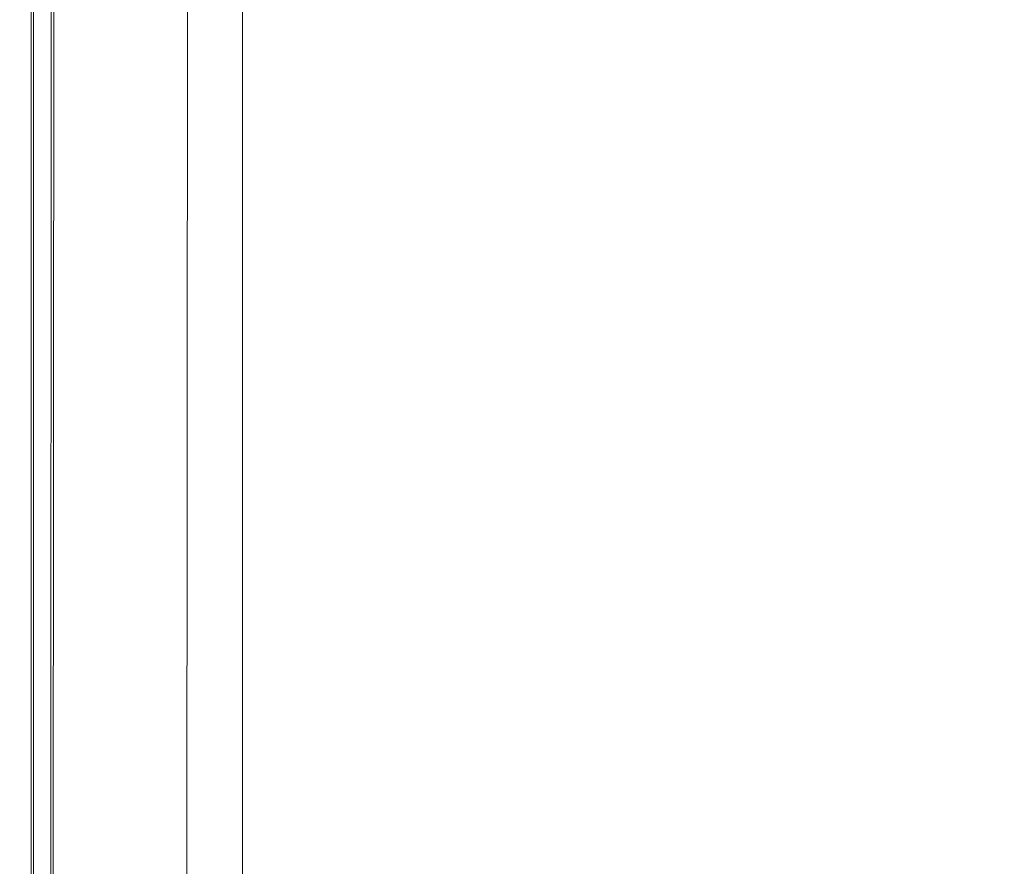
# Model space of a CAD drawing. Extents: x -690 to 690, y -350 to 350.
# Drawn here: x -690 to -639, y -311 to -267 of the extents above; entities that cross this region are included whole.
import ezdxf

# ---------------------------------------------------------------- set-up
doc = ezdxf.new("R2010")
doc.units = 0
doc.header["$LTSCALE"] = 500
doc.header["$MEASUREMENT"] = 0
doc.layers.add('OPTIMA_CERAMIKA', color=7, linetype='Continuous')

msp = doc.modelspace()

# ---------------------------------------------------------------- linework, layer by layer
at = {"layer": 'OPTIMA_CERAMIKA', "lineweight": 0}
for points, invisible_edges in [([(-680.026, 321.809, -267.5), (-682.137, -306.095, -267.5), (-681.938, 305.734, -267.5), (-680.026, 321.809, -267.5)], 15), ([(-680.026, 321.809, -267.5), (-678.2, -327.574, -267.5), (-682.137, -306.095, -267.5), (-680.026, 321.809, -267.5)], 15), ([(-680.026, 321.809, -267.5), (-526.758, -333.114, -267.5), (-678.2, -327.574, -267.5), (-680.026, 321.809, -267.5)], 15), ([(-680.026, 321.809, -267.5), (-484.877, -301.607, -267.44), (-526.758, -333.114, -267.5), (-680.026, 321.809, -267.5)], 15), ([(-680.026, 321.809, -267.5), (-481.792, -297.662, -267.38), (-484.877, -301.607, -267.44), (-680.026, 321.809, -267.5)], 15), ([(-680.026, 321.809, -267.5), (-479.305, -295.327, -267.314), (-481.792, -297.662, -267.38), (-680.026, 321.809, -267.5)], 15), ([(-680.026, 321.809, -267.5), (-477.234, -294.119, -267.26), (-479.305, -295.327, -267.314), (-680.026, 321.809, -267.5)], 15), ([(682.411, 310.197, -267.5), (-477.234, -294.119, -267.26), (-680.026, 321.809, -267.5), (682.411, 310.197, -267.5)], 15), ([(-689.554, -322.374, -260.353), (-689.246, 313.924, -260.353), (-689.246, 313.924, -262.15), (-689.554, -322.374, -262.15)], 15), ([(-689.554, -322.374, -262.15), (-689.246, 313.924, -262.15), (-689.131, 313.796, -263.827), (-689.437, -322.12, -263.828)], 15), ([(-689.246, 313.924, -176.35), (-689.554, -322.374, -176.35), (-689.554, -322.374, -173.319), (-689.246, 313.924, -173.319)], 15), ([(-689.246, 313.924, -173.319), (-689.554, -322.374, -173.319), (-689.554, -322.375, -171.318), (-689.246, 313.923, -171.317)], 15), ([(-689.246, 313.924, -260.353), (-689.554, -322.374, -260.353), (-689.554, -322.374, -258.545), (-689.246, 313.924, -258.544)], 15), ([(-689.554, -322.374, -250.751), (-689.246, 313.924, -250.751), (-689.246, 313.924, -255.688), (-689.554, -322.374, -255.688)], 15), ([(-689.246, 313.924, -201.879), (-689.554, -322.374, -201.879), (-689.554, -322.374, -181.437), (-689.246, 313.924, -181.437)], 15), ([(-689.246, 313.924, -181.437), (-689.554, -322.374, -181.437), (-689.554, -322.374, -176.35), (-689.246, 313.924, -176.35)], 15), ([(-689.554, -322.374, -230.489), (-689.246, 313.924, -230.489), (-689.246, 313.924, -250.751), (-689.554, -322.374, -250.751)], 15), ([(-689.246, 313.924, -201.879), (-689.246, 313.924, -230.489), (-689.554, -322.374, -230.489), (-689.554, -322.374, -201.879)], 15), ([(-689.554, -322.374, -255.688), (-689.246, 313.924, -255.688), (-689.246, 313.924, -258.544), (-689.554, -322.374, -258.545)], 15), ([(-689.554, -322.375, -162.262), (-689.246, 313.923, -162.262), (-689.246, 313.923, -163.799), (-689.554, -322.375, -163.799)], 15), ([(-689.554, -322.375, -167.373), (-689.246, 313.923, -167.373), (-689.246, 313.923, -169.321), (-689.554, -322.375, -169.321)], 15), ([(-689.554, -322.375, -137.27), (-689.246, 313.923, -137.27), (-689.246, 313.923, -155.29), (-689.554, -322.375, -155.29)], 15), ([(-689.246, 313.923, -137.27), (-689.554, -322.375, -137.27), (-689.554, -322.375, -45.617), (-689.246, 313.923, -45.617)], 15), ([(-689.246, 313.923, 90.877), (-689.246, 313.923, -45.617), (-689.554, -322.375, -45.617), (-689.554, -322.375, 90.877)], 15), ([(-689.554, -322.375, -165.517), (-689.246, 313.923, -165.517), (-689.246, 313.923, -167.373), (-689.554, -322.375, -167.373)], 15), ([(-689.554, -322.375, -163.799), (-689.246, 313.923, -163.799), (-689.246, 313.923, -165.517), (-689.554, -322.375, -165.517)], 15), ([(-689.554, -322.375, -169.321), (-689.246, 313.923, -169.321), (-689.246, 313.923, -171.317), (-689.554, -322.375, -171.318)], 15), ([(-689.554, -322.375, -155.29), (-689.246, 313.923, -155.29), (-689.246, 313.923, -162.262), (-689.554, -322.375, -162.262)], 15), ([(-689.246, 313.923, 183.645), (-689.554, -322.375, 183.645), (-689.554, -322.375, 202.524), (-689.246, 313.923, 202.524)], 15), ([(-689.246, 313.923, 202.524), (-689.554, -322.375, 202.524), (-689.554, -322.375, 210.404), (-689.246, 313.923, 210.404)], 15), ([(-689.554, -322.375, 90.877), (-689.554, -322.375, 183.645), (-689.246, 313.923, 183.645), (-689.246, 313.923, 90.877)], 15), ([(-689.246, 313.923, 210.404), (-689.554, -322.375, 210.404), (-689.554, -322.375, 212.783), (-689.246, 313.923, 212.783)], 15), ([(-689.246, 313.923, 215.161), (-689.554, -322.375, 215.161), (-689.426, -322.315, 217.392), (-689.116, 313.864, 217.392)], 15), ([(-689.246, 313.923, 215.161), (-689.246, 313.923, 212.783), (-689.554, -322.375, 212.783), (-689.554, -322.375, 215.161)], 15), ([(-689.437, -322.12, -263.828), (-689.131, 313.796, -263.827), (-688.789, 313.411, -265.276), (-689.089, -321.357, -265.276)], 15), ([(-689.116, 313.864, 217.392), (-689.426, -322.315, 217.392), (-689.043, -322.136, 219.324), (-688.722, 313.688, 219.324)], 15), ([(-688.722, 313.688, 219.324), (-689.043, -322.136, 219.324), (-688.277, -321.777, 220.811), (-687.938, 313.334, 220.812)], 11), ([(-689.089, -321.357, -265.276), (-688.789, 313.411, -265.276), (-688.104, 312.645, -266.388), (-688.395, -319.831, -266.388)], 15), ([(-687.002, -321.18, 221.703), (-686.629, 312.745, 221.703), (-687.938, 313.334, 220.812), (-688.277, -321.777, 220.811)], 15), ([(-686.962, 311.365, -267.055), (-687.236, -317.286, -267.055), (-688.395, -319.831, -266.388), (-688.104, 312.645, -266.388)], 11), ([(-685.344, -320.403, 222.15), (-684.926, 311.98, 222.15), (-686.629, 312.745, 221.703), (-687.002, -321.18, 221.703)], 15), ([(-683.43, -319.506, 222.299), (-682.964, 311.096, 222.3), (-684.926, 311.98, 222.15), (-685.344, -320.403, 222.15)], 15), ([(-685.477, 309.701, -267.389), (-685.729, -313.98, -267.389), (-687.236, -317.286, -267.055), (-686.962, 311.365, -267.055)], 15), ([(-681.389, -318.55, 222.299), (-680.869, 310.154, 222.3), (-682.964, 311.096, 222.3), (-683.43, -319.506, 222.299)], 14), ([(-685.477, 309.701, -267.389), (-681.938, 305.734, -267.5), (-682.137, -306.095, -267.5), (-685.729, -313.98, -267.389)], 15), ([(-690, -263.216, 261.448), (-690, -261.251, 226.19), (-690, -267.138, 226.19), (-690, -269.839, 261.448)], 15), ([(-638.227, -261.931, 266.503), (-650.644, -262.549, 267.022), (-649.443, -270.181, 266.993), (-635.823, -269.217, 266.445)], 15), ([(-661.179, -263.502, 267.268), (-660.698, -271.378, 267.256), (-649.443, -270.181, 266.993), (-650.644, -262.549, 267.022)], 15), ([(-689.94, -264.395, 264.111), (-690, -263.216, 261.448), (-690, -269.839, 261.448), (-689.94, -271.46, 264.111)], 15), ([(-681.381, -264.312, 222.822), (-678.509, -263.369, 222.822), (-678.509, -267.475, 222.822), (-681.381, -268.435, 222.822)], 13), ([(-669.877, -264.617, 267.319), (-669.757, -272.652, 267.316), (-660.698, -271.378, 267.256), (-661.179, -263.502, 267.268)], 15), ([(-689.94, -264.395, 264.111), (-689.94, -271.46, 264.111), (-689.762, -273.081, 265.584), (-689.762, -265.574, 265.584)], 15), ([(-684.075, -265.195, 222.844), (-681.381, -264.312, 222.822), (-681.381, -268.435, 222.822), (-684.075, -269.335, 222.844)], 15), ([(-669.877, -264.617, 267.319), (-676.79, -265.717, 267.252), (-676.79, -273.85, 267.252), (-669.757, -272.652, 267.316)], 15), ([(-684.075, -265.195, 222.844), (-684.075, -269.335, 222.844), (-686.409, -270.114, 222.912), (-686.409, -265.96, 222.912)], 15), ([(-689.762, -265.574, 265.584), (-689.762, -273.081, 265.584), (-689.404, -274.432, 266.316), (-689.404, -266.556, 266.316)], 11), ([(-676.79, -265.717, 267.252), (-681.965, -266.627, 267.149), (-681.965, -274.816, 267.149), (-676.79, -273.85, 267.252)], 15), ([(-686.409, -265.96, 222.912), (-686.409, -270.114, 222.912), (-688.204, -270.714, 223.046), (-688.204, -266.549, 223.046)], 15), ([(-689.821, -267.079, 224.135), (-689.282, -266.903, 223.27), (-689.282, -271.074, 223.27), (-689.82, -271.254, 224.135)], 13), ([(-688.807, -267.145, 266.753), (-689.404, -266.556, 266.316), (-689.404, -274.432, 266.316), (-688.808, -275.242, 266.753)], 15), ([(-689.282, -266.903, 223.27), (-688.204, -266.549, 223.046), (-688.204, -270.714, 223.046), (-689.282, -271.074, 223.27)], 15), ([(-685.451, -267.174, 267.087), (-685.451, -275.396, 267.087), (-681.965, -274.816, 267.149), (-681.965, -266.627, 267.149)], 15), ([(-689.821, -267.079, 224.135), (-689.82, -271.254, 224.135), (-690, -271.314, 226.19), (-690, -267.138, 226.19)], 15), ([(-690, -269.839, 261.448), (-690, -267.138, 226.19), (-690, -271.314, 226.19), (-690, -274.629, 261.448)], 15), ([(-687.611, -267.349, 266.984), (-688.807, -267.145, 266.753), (-688.808, -275.242, 266.753), (-687.611, -275.551, 266.984)], 15), ([(-687.611, -267.349, 266.984), (-687.611, -275.551, 266.984), (-685.451, -275.396, 267.087), (-685.451, -267.174, 267.087)], 15), ([(-681.381, -271.41, 222.822), (-681.381, -268.435, 222.822), (-678.509, -267.475, 222.822), (-678.509, -270.435, 222.822)], 11), ([(-684.075, -272.323, 222.844), (-684.075, -269.335, 222.844), (-681.381, -268.435, 222.822), (-681.381, -271.41, 222.822)], 15), ([(-684.075, -272.323, 222.844), (-686.409, -273.115, 222.912), (-686.409, -270.114, 222.912), (-684.075, -269.335, 222.844)], 15), ([(-635.823, -269.217, 266.445), (-649.443, -270.181, 266.993), (-648.029, -275.812, 266.966), (-632.994, -274.559, 266.39)], 15), ([(-689.94, -271.46, 264.111), (-690, -269.839, 261.448), (-690, -274.629, 261.448), (-689.94, -276.618, 264.111)], 15), ([(-686.409, -273.115, 222.912), (-688.204, -273.724, 223.046), (-688.204, -270.714, 223.046), (-686.409, -270.114, 222.912)], 15), ([(-681.381, -273.481, 222.822), (-681.381, -271.41, 222.822), (-678.509, -270.435, 222.822), (-678.509, -272.495, 222.822)], 11), ([(-660.698, -271.378, 267.256), (-660.132, -277.211, 267.245), (-648.029, -275.812, 266.966), (-649.443, -270.181, 266.993)], 15), ([(-689.282, -274.089, 223.27), (-689.282, -271.074, 223.27), (-688.204, -270.714, 223.046), (-688.204, -273.724, 223.046)], 15), ([(-689.82, -274.272, 224.135), (-690, -274.333, 226.19), (-690, -271.314, 226.19), (-689.82, -271.254, 224.135)], 15), ([(-690, -278.016, 261.448), (-690, -274.629, 261.448), (-690, -271.314, 226.19), (-690, -274.333, 226.19)], 15), ([(-689.94, -271.46, 264.111), (-689.94, -276.618, 264.111), (-689.762, -278.608, 265.584), (-689.762, -273.081, 265.584)], 15), ([(-689.82, -274.272, 224.135), (-689.82, -271.254, 224.135), (-689.282, -271.074, 223.27), (-689.282, -274.089, 223.27)], 11), ([(-684.075, -274.405, 222.844), (-684.075, -272.323, 222.844), (-681.381, -271.41, 222.822), (-681.381, -273.481, 222.822)], 15), ([(-669.757, -272.652, 267.316), (-669.616, -278.619, 267.313), (-660.132, -277.211, 267.245), (-660.698, -271.378, 267.256)], 15), ([(-684.075, -274.405, 222.844), (-686.409, -275.207, 222.912), (-686.409, -273.115, 222.912), (-684.075, -272.323, 222.844)], 15), ([(-681.381, -273.481, 222.822), (-678.509, -272.495, 222.822), (-678.509, -273.897, 222.822), (-681.381, -274.893, 222.822)], 13), ([(-669.757, -272.652, 267.316), (-676.79, -273.85, 267.252), (-676.79, -279.899, 267.252), (-669.616, -278.619, 267.313)], 15), ([(-689.762, -273.081, 265.584), (-689.762, -278.608, 265.584), (-689.404, -280.265, 266.316), (-689.404, -274.432, 266.316)], 11), ([(-686.409, -275.207, 222.912), (-688.204, -275.823, 223.046), (-688.204, -273.724, 223.046), (-686.409, -273.115, 222.912)], 15), ([(-684.075, -274.405, 222.844), (-681.381, -273.481, 222.822), (-681.381, -274.893, 222.822), (-684.075, -275.826, 222.844)], 15), ([(-689.282, -276.193, 223.27), (-689.282, -274.089, 223.27), (-688.204, -273.724, 223.046), (-688.204, -275.823, 223.046)], 15), ([(-676.79, -273.85, 267.252), (-681.965, -274.816, 267.149), (-681.965, -280.911, 267.149), (-676.79, -279.899, 267.252)], 15), ([(-681.381, -274.893, 222.822), (-678.509, -273.897, 222.822), (-678.509, -274.889, 222.822), (-681.381, -275.891, 222.822)], 13), ([(-689.82, -276.378, 224.135), (-689.999, -276.439, 226.19), (-690, -274.333, 226.19), (-689.82, -274.272, 224.135)], 15), ([(-690, -280.307, 261.448), (-690, -278.016, 261.448), (-690, -274.333, 226.19), (-689.999, -276.439, 226.19)], 15), ([(-689.82, -276.378, 224.135), (-689.82, -274.272, 224.135), (-689.282, -274.089, 223.27), (-689.282, -276.193, 223.27)], 11), ([(-688.808, -275.242, 266.753), (-689.404, -274.432, 266.316), (-689.404, -280.265, 266.316), (-688.808, -281.26, 266.753)], 15), ([(-684.075, -274.405, 222.844), (-684.075, -275.826, 222.844), (-686.408, -276.635, 222.912), (-686.409, -275.207, 222.912)], 15), ([(-629.635, -278.277, 266.323), (-632.994, -274.559, 266.39), (-648.029, -275.812, 266.966), (-646.349, -279.703, 266.933)], 15), ([(-689.94, -280.226, 264.111), (-689.94, -276.618, 264.111), (-690, -274.629, 261.448), (-690, -278.016, 261.448)], 15), ([(-685.451, -275.396, 267.087), (-685.451, -281.518, 267.087), (-681.965, -280.911, 267.149), (-681.965, -274.816, 267.149)], 15), ([(-684.075, -275.826, 222.844), (-681.381, -274.893, 222.822), (-681.381, -275.891, 222.822), (-684.074, -276.832, 222.844)], 15), ([(-681.381, -276.721, 222.822), (-681.381, -275.891, 222.822), (-678.509, -274.889, 222.822), (-678.509, -275.713, 222.822)], 11), ([(-687.611, -275.551, 266.984), (-688.808, -275.242, 266.753), (-688.808, -281.26, 266.753), (-687.611, -281.656, 266.984)], 15), ([(-686.409, -275.207, 222.912), (-686.408, -276.635, 222.912), (-688.204, -277.258, 223.046), (-688.204, -275.823, 223.046)], 15), ([(-687.611, -275.551, 266.984), (-687.611, -281.656, 266.984), (-685.451, -281.518, 267.087), (-685.451, -275.396, 267.087)], 15), ([(-689.282, -276.193, 223.27), (-688.204, -275.823, 223.046), (-688.204, -277.258, 223.046), (-689.282, -277.631, 223.27)], 15), ([(-684.075, -275.826, 222.844), (-684.074, -276.832, 222.844), (-686.408, -277.647, 222.912), (-686.408, -276.635, 222.912)], 15), ([(-684.074, -277.666, 222.844), (-684.074, -276.832, 222.844), (-681.381, -275.891, 222.822), (-681.381, -276.721, 222.822)], 15), ([(-681.381, -278.39, 222.822), (-681.381, -276.721, 222.822), (-678.509, -275.713, 222.822), (-678.509, -277.374, 222.822)], 11), ([(-659.46, -281.224, 267.232), (-646.349, -279.703, 266.933), (-648.029, -275.812, 266.966), (-660.132, -277.211, 267.245)], 15), ([(-690, -280.307, 261.448), (-689.999, -276.439, 226.19), (-689.999, -277.88, 226.19), (-690, -281.809, 261.448)], 15), ([(-689.82, -276.378, 224.135), (-689.82, -277.818, 224.135), (-689.999, -277.88, 226.19), (-689.999, -276.439, 226.19)], 15), ([(-689.82, -276.378, 224.135), (-689.282, -276.193, 223.27), (-689.282, -277.631, 223.27), (-689.82, -277.818, 224.135)], 13), ([(-689.94, -280.226, 264.111), (-689.762, -282.437, 265.584), (-689.762, -278.608, 265.584), (-689.94, -276.618, 264.111)], 15), ([(-686.408, -276.635, 222.912), (-686.408, -277.647, 222.912), (-688.204, -278.273, 223.046), (-688.204, -277.258, 223.046)], 15), ([(-684.074, -277.666, 222.844), (-686.408, -278.485, 222.912), (-686.408, -277.647, 222.912), (-684.074, -276.832, 222.844)], 15), ([(-684.074, -279.341, 222.844), (-684.074, -277.666, 222.844), (-681.381, -276.721, 222.822), (-681.381, -278.39, 222.822)], 15), ([(-689.282, -277.631, 223.27), (-688.204, -277.258, 223.046), (-688.204, -278.273, 223.046), (-689.282, -278.649, 223.27)], 15), ([(-681.381, -278.39, 222.822), (-678.509, -277.374, 222.822), (-678.509, -280.876, 222.822), (-681.381, -281.905, 222.822)], 13), ([(-669.447, -282.713, 267.309), (-659.46, -281.224, 267.232), (-660.132, -277.211, 267.245), (-669.616, -278.619, 267.313)], 15), ([(-689.999, -277.88, 226.19), (-689.999, -278.9, 226.19), (-690, -282.829, 261.448), (-690, -281.809, 261.448)], 15), ([(-689.94, -282.628, 264.111), (-689.94, -280.226, 264.111), (-690, -278.016, 261.448), (-690, -280.307, 261.448)], 15), ([(-689.82, -277.818, 224.135), (-689.82, -278.837, 224.135), (-689.999, -278.9, 226.19), (-689.999, -277.88, 226.19)], 15), ([(-689.82, -277.818, 224.135), (-689.282, -277.631, 223.27), (-689.282, -278.649, 223.27), (-689.82, -278.837, 224.135)], 13), ([(-686.408, -278.485, 222.912), (-688.204, -279.115, 223.046), (-688.204, -278.273, 223.046), (-686.408, -277.647, 222.912)], 15), ([(-684.074, -279.341, 222.844), (-686.408, -280.166, 222.912), (-686.408, -278.485, 222.912), (-684.074, -277.666, 222.844)], 15), ([(-689.762, -282.437, 265.584), (-689.404, -284.278, 266.316), (-689.404, -280.265, 266.316), (-689.762, -278.608, 265.584)], 13), ([(-689.282, -279.493, 223.27), (-689.282, -278.649, 223.27), (-688.204, -278.273, 223.046), (-688.204, -279.115, 223.046)], 15), ([(-686.408, -280.166, 222.912), (-688.204, -280.801, 223.046), (-688.204, -279.115, 223.046), (-686.408, -278.485, 222.912)], 15), ([(-684.074, -279.341, 222.844), (-681.381, -278.39, 222.822), (-681.381, -281.905, 222.822), (-684.074, -282.869, 222.844)], 15), ([(-669.447, -282.713, 267.309), (-669.616, -278.619, 267.313), (-676.79, -279.899, 267.252), (-676.79, -284.041, 267.252)], 15), ([(-626.137, -280.734, 266.274), (-629.635, -278.277, 266.323), (-646.349, -279.703, 266.933), (-644.6, -282.246, 266.908)], 15), ([(-689.999, -279.745, 226.19), (-689.999, -283.675, 261.448), (-690, -282.829, 261.448), (-689.999, -278.9, 226.19)], 15), ([(-689.82, -279.682, 224.135), (-689.999, -279.745, 226.19), (-689.999, -278.9, 226.19), (-689.82, -278.837, 224.135)], 15), ([(-689.82, -279.682, 224.135), (-689.82, -278.837, 224.135), (-689.282, -278.649, 223.27), (-689.282, -279.493, 223.27)], 11), ([(-689.282, -281.182, 223.27), (-689.282, -279.493, 223.27), (-688.204, -279.115, 223.046), (-688.204, -280.801, 223.046)], 15), ([(-689.82, -281.372, 224.135), (-689.82, -279.682, 224.135), (-689.282, -279.493, 223.27), (-689.282, -281.182, 223.27)], 11), ([(-684.074, -279.341, 222.844), (-684.074, -282.869, 222.844), (-686.408, -283.704, 222.912), (-686.408, -280.166, 222.912)], 15), ([(-689.82, -281.372, 224.135), (-689.999, -281.435, 226.19), (-689.999, -279.745, 226.19), (-689.82, -279.682, 224.135)], 15), ([(-689.999, -285.303, 261.448), (-689.999, -283.675, 261.448), (-689.999, -279.745, 226.19), (-689.999, -281.435, 226.19)], 15), ([(-676.79, -284.041, 267.252), (-676.79, -279.899, 267.252), (-681.965, -280.911, 267.149), (-681.965, -285.08, 267.149)], 15), ([(-658.761, -283.828, 267.222), (-644.6, -282.246, 266.908), (-646.349, -279.703, 266.933), (-659.46, -281.224, 267.232)], 15), ([(-689.94, -282.628, 264.111), (-690, -280.307, 261.448), (-690, -281.809, 261.448), (-689.94, -284.167, 264.111)], 15), ([(-689.94, -282.628, 264.111), (-689.762, -284.949, 265.584), (-689.762, -282.437, 265.584), (-689.94, -280.226, 264.111)], 15), ([(-688.808, -285.383, 266.753), (-688.808, -281.26, 266.753), (-689.404, -280.265, 266.316), (-689.404, -284.278, 266.316)], 15), ([(-686.408, -280.166, 222.912), (-686.408, -283.704, 222.912), (-688.204, -284.347, 223.046), (-688.204, -280.801, 223.046)], 15), ([(-689.282, -281.182, 223.27), (-688.204, -280.801, 223.046), (-688.204, -284.347, 223.046), (-689.282, -284.733, 223.27)], 15), ([(-685.451, -285.704, 267.087), (-681.965, -285.08, 267.149), (-681.965, -280.911, 267.149), (-685.451, -281.518, 267.087)], 15), ([(-681.381, -281.905, 222.822), (-678.509, -280.876, 222.822), (-678.509, -297.416, 222.822), (-681.381, -298.505, 222.822)], 13), ([(-626.137, -280.734, 266.274), (-644.6, -282.246, 266.908), (-642.978, -283.833, 266.907), (-622.894, -282.291, 266.273)], 15), ([(-689.82, -281.372, 224.135), (-689.82, -284.926, 224.135), (-689.999, -284.99, 226.19), (-689.999, -281.435, 226.19)], 15), ([(-689.999, -285.303, 261.448), (-689.999, -281.435, 226.19), (-689.999, -284.99, 226.19), (-689.999, -288.674, 261.448)], 15), ([(-689.82, -281.372, 224.135), (-689.282, -281.182, 223.27), (-689.282, -284.733, 223.27), (-689.82, -284.926, 224.135)], 13), ([(-687.611, -285.832, 266.984), (-687.611, -281.656, 266.984), (-688.808, -281.26, 266.753), (-688.808, -285.383, 266.753)], 15), ([(-687.611, -285.832, 266.984), (-685.451, -285.704, 267.087), (-685.451, -281.518, 267.087), (-687.611, -281.656, 266.984)], 15), ([(-669.273, -285.357, 267.307), (-658.761, -283.828, 267.222), (-659.46, -281.224, 267.232), (-669.447, -282.713, 267.309)], 15), ([(-689.94, -284.167, 264.111), (-690, -281.809, 261.448), (-690, -282.829, 261.448), (-689.94, -285.187, 264.111)], 15), ([(-684.074, -282.869, 222.844), (-681.381, -281.905, 222.822), (-681.381, -298.505, 222.822), (-684.074, -299.526, 222.844)], 15), ([(-689.94, -282.628, 264.111), (-689.94, -284.167, 264.111), (-689.762, -286.524, 265.584), (-689.762, -284.949, 265.584)], 15), ([(-689.762, -284.949, 265.584), (-689.404, -286.882, 266.316), (-689.404, -284.278, 266.316), (-689.762, -282.437, 265.584)], 13), ([(-658.761, -283.828, 267.222), (-658.111, -285.435, 267.222), (-642.978, -283.833, 266.907), (-644.6, -282.246, 266.908)], 15), ([(-622.894, -282.291, 266.273), (-642.978, -283.833, 266.907), (-641.68, -284.853, 266.945), (-620.297, -283.311, 266.35)], 15), ([(-689.94, -286.032, 264.111), (-689.94, -285.187, 264.111), (-690, -282.829, 261.448), (-689.999, -283.675, 261.448)], 15), ([(-684.074, -282.869, 222.844), (-684.074, -299.526, 222.844), (-686.408, -300.411, 222.912), (-686.408, -283.704, 222.912)], 15), ([(-669.273, -285.357, 267.307), (-669.447, -282.713, 267.309), (-676.79, -284.041, 267.252), (-676.79, -286.709, 267.252)], 15), ([(-689.94, -287.624, 264.111), (-689.94, -286.032, 264.111), (-689.999, -283.675, 261.448), (-689.999, -285.303, 261.448)], 15), ([(-686.408, -283.704, 222.912), (-686.408, -300.411, 222.912), (-688.204, -301.091, 223.046), (-688.204, -284.347, 223.046)], 15), ([(-618.738, -284.157, 266.533), (-620.297, -283.311, 266.35), (-641.68, -284.853, 266.945), (-640.901, -285.698, 267.038)], 15), ([(-689.94, -284.167, 264.111), (-689.94, -285.187, 264.111), (-689.762, -287.544, 265.584), (-689.762, -286.524, 265.584)], 15), ([(-676.79, -286.709, 267.252), (-676.79, -284.041, 267.252), (-681.965, -285.08, 267.149), (-681.965, -287.763, 267.149)], 15), ([(-669.273, -285.357, 267.307), (-669.11, -286.976, 267.307), (-658.111, -285.435, 267.222), (-658.761, -283.828, 267.222)], 15), ([(-658.111, -285.435, 267.222), (-657.592, -286.455, 267.237), (-641.68, -284.853, 266.945), (-642.978, -283.833, 266.907)], 15), ([(-617.959, -285.778, 266.776), (-618.738, -284.157, 266.533), (-640.901, -285.698, 267.038), (-640.511, -287.295, 267.159)], 15), ([(-688.808, -288.043, 266.753), (-688.808, -285.383, 266.753), (-689.404, -284.278, 266.316), (-689.404, -286.882, 266.316)], 15), ([(-689.282, -301.5, 223.27), (-689.282, -284.733, 223.27), (-688.204, -284.347, 223.046), (-688.204, -301.091, 223.046)], 14), ([(-689.82, -301.704, 224.135), (-689.999, -301.772, 226.19), (-689.999, -284.99, 226.19), (-689.82, -284.926, 224.135)], 15), ([(-689.999, -288.674, 261.448), (-689.999, -284.99, 226.19), (-689.999, -301.772, 226.19), (-689.999, -304.473, 261.448)], 15), ([(-689.94, -286.032, 264.111), (-689.762, -288.39, 265.584), (-689.762, -287.544, 265.584), (-689.94, -285.187, 264.111)], 15), ([(-689.82, -301.704, 224.135), (-689.82, -284.926, 224.135), (-689.282, -284.733, 223.27), (-689.282, -301.5, 223.27)], 15), ([(-689.762, -284.949, 265.584), (-689.762, -286.524, 265.584), (-689.404, -288.489, 266.316), (-689.404, -286.882, 266.316)], 11), ([(-685.451, -288.395, 267.087), (-681.965, -287.763, 267.149), (-681.965, -285.08, 267.149), (-685.451, -285.704, 267.087)], 15), ([(-657.28, -287.3, 267.274), (-640.901, -285.698, 267.038), (-641.68, -284.853, 266.945), (-657.592, -286.455, 267.237)], 15), ([(-689.94, -287.624, 264.111), (-689.999, -285.303, 261.448), (-689.999, -288.674, 261.448), (-689.94, -290.884, 264.111)], 15), ([(-687.611, -288.518, 266.984), (-687.611, -285.832, 266.984), (-688.808, -285.383, 266.753), (-688.808, -288.043, 266.753)], 15), ([(-687.611, -288.518, 266.984), (-685.451, -288.395, 267.087), (-685.451, -285.704, 267.087), (-687.611, -285.832, 266.984)], 15), ([(-669.273, -285.357, 267.307), (-676.79, -286.709, 267.252), (-676.79, -288.337, 267.252), (-669.11, -286.976, 267.307)], 15), ([(-669.11, -286.976, 267.307), (-668.981, -287.997, 267.311), (-657.592, -286.455, 267.237), (-658.111, -285.435, 267.222)], 15), ([(-657.125, -288.872, 267.323), (-640.511, -287.295, 267.159), (-640.901, -285.698, 267.038), (-657.28, -287.3, 267.274)], 15), ([(-689.94, -287.624, 264.111), (-689.762, -289.944, 265.584), (-689.762, -288.39, 265.584), (-689.94, -286.032, 264.111)], 15), ([(-617.959, -285.778, 266.776), (-640.511, -287.295, 267.159), (-640.381, -290.57, 267.285), (-617.699, -289.126, 267.029)], 15), ([(-689.762, -286.524, 265.584), (-689.762, -287.544, 265.584), (-689.404, -289.509, 266.316), (-689.404, -288.489, 266.316)], 11), ([(-676.79, -286.709, 267.252), (-681.965, -287.763, 267.149), (-681.965, -289.395, 267.149), (-676.79, -288.337, 267.252)], 15), ([(-668.903, -288.842, 267.32), (-657.28, -287.3, 267.274), (-657.592, -286.455, 267.237), (-668.981, -287.997, 267.311)], 15), ([(-688.808, -288.043, 266.753), (-689.404, -286.882, 266.316), (-689.404, -288.489, 266.316), (-688.808, -289.668, 266.753)], 15), ([(-669.11, -286.976, 267.307), (-676.79, -288.337, 267.252), (-676.79, -289.357, 267.252), (-668.981, -287.997, 267.311)], 15), ([(-689.94, -287.624, 264.111), (-689.94, -290.884, 264.111), (-689.762, -293.094, 265.584), (-689.762, -289.944, 265.584)], 15), ([(-689.762, -288.39, 265.584), (-689.404, -290.354, 266.316), (-689.404, -289.509, 266.316), (-689.762, -287.544, 265.584)], 13), ([(-685.451, -288.395, 267.087), (-685.451, -290.03, 267.087), (-681.965, -289.395, 267.149), (-681.965, -287.763, 267.149)], 15), ([(-668.864, -290.39, 267.331), (-657.125, -288.872, 267.323), (-657.28, -287.3, 267.274), (-668.903, -288.842, 267.32)], 15), ([(-657.125, -288.872, 267.323), (-657.073, -292.072, 267.373), (-640.381, -290.57, 267.285), (-640.511, -287.295, 267.159)], 15), ([(-687.611, -288.518, 266.984), (-688.808, -288.043, 266.753), (-688.808, -289.668, 266.753), (-687.611, -290.151, 266.984)], 15), ([(-668.903, -288.842, 267.32), (-668.981, -287.997, 267.311), (-676.79, -289.357, 267.252), (-676.79, -290.202, 267.252)], 15), ([(-689.94, -290.884, 264.111), (-689.999, -288.674, 261.448), (-689.999, -304.473, 261.448), (-689.94, -306.094, 264.111)], 15), ([(-689.762, -289.944, 265.584), (-689.404, -291.878, 266.316), (-689.404, -290.354, 266.316), (-689.762, -288.39, 265.584)], 13), ([(-688.808, -289.668, 266.753), (-689.404, -288.489, 266.316), (-689.404, -289.509, 266.316), (-688.808, -290.688, 266.753)], 15), ([(-687.611, -288.518, 266.984), (-687.611, -290.151, 266.984), (-685.451, -290.03, 267.087), (-685.451, -288.395, 267.087)], 15), ([(-676.79, -288.337, 267.252), (-681.965, -289.395, 267.149), (-681.965, -290.415, 267.149), (-676.79, -289.357, 267.252)], 15), ([(-668.864, -290.39, 267.331), (-668.903, -288.842, 267.32), (-676.79, -290.202, 267.252), (-676.79, -291.729, 267.252)], 15), ([(-668.864, -290.39, 267.331), (-668.851, -293.518, 267.344), (-657.073, -292.072, 267.373), (-657.125, -288.872, 267.323)], 15), ([(-617.699, -304.805, 267.373), (-617.699, -289.126, 267.029), (-640.381, -290.57, 267.285), (-640.381, -305.864, 267.457)], 15), ([(-688.808, -291.533, 266.753), (-688.808, -290.688, 266.753), (-689.404, -289.509, 266.316), (-689.404, -290.354, 266.316)], 15), ([(-687.611, -290.151, 266.984), (-688.808, -289.668, 266.753), (-688.808, -290.688, 266.753), (-687.611, -291.171, 266.984)], 15), ([(-685.451, -290.03, 267.087), (-685.45, -291.05, 267.087), (-681.965, -290.415, 267.149), (-681.965, -289.395, 267.149)], 15), ([(-676.79, -290.202, 267.252), (-676.79, -289.357, 267.252), (-681.965, -290.415, 267.149), (-681.965, -291.26, 267.149)], 15), ([(-689.762, -289.944, 265.584), (-689.762, -293.094, 265.584), (-689.404, -294.936, 266.316), (-689.404, -291.878, 266.316)], 11), ([(-687.611, -290.151, 266.984), (-687.611, -291.171, 266.984), (-685.45, -291.05, 267.087), (-685.451, -290.03, 267.087)], 15), ([(-676.79, -291.729, 267.252), (-676.79, -290.202, 267.252), (-681.965, -291.26, 267.149), (-681.965, -292.771, 267.149)], 15), ([(-688.808, -293.039, 266.753), (-688.808, -291.533, 266.753), (-689.404, -290.354, 266.316), (-689.404, -291.878, 266.316)], 15), ([(-687.611, -292.016, 266.984), (-687.611, -291.171, 266.984), (-688.808, -290.688, 266.753), (-688.808, -291.533, 266.753)], 15), ([(-685.45, -291.895, 267.087), (-681.965, -291.26, 267.149), (-681.965, -290.415, 267.149), (-685.45, -291.05, 267.087)], 15), ([(-668.864, -290.39, 267.331), (-676.79, -291.729, 267.252), (-676.79, -294.793, 267.252), (-668.851, -293.518, 267.344)], 15), ([(-657.073, -292.072, 267.373), (-657.073, -306.966, 267.442), (-640.381, -305.864, 267.457), (-640.381, -290.57, 267.285)], 15), ([(-689.94, -290.884, 264.111), (-689.94, -306.094, 264.111), (-689.762, -307.715, 265.584), (-689.762, -293.094, 265.584)], 15), ([(-687.611, -292.016, 266.984), (-685.45, -291.895, 267.087), (-685.45, -291.05, 267.087), (-687.611, -291.171, 266.984)], 15), ([(-685.45, -293.396, 267.087), (-681.965, -292.771, 267.149), (-681.965, -291.26, 267.149), (-685.45, -291.895, 267.087)], 15), ([(-687.611, -293.515, 266.984), (-687.611, -292.016, 266.984), (-688.808, -291.533, 266.753), (-688.808, -293.039, 266.753)], 15), ([(-676.79, -291.729, 267.252), (-681.965, -292.771, 267.149), (-681.965, -295.785, 267.149), (-676.79, -294.793, 267.252)], 15), ([(-688.808, -293.039, 266.753), (-689.404, -291.878, 266.316), (-689.404, -294.936, 266.316), (-688.808, -296.041, 266.753)], 15), ([(-687.611, -293.515, 266.984), (-685.45, -293.396, 267.087), (-685.45, -291.895, 267.087), (-687.611, -292.016, 266.984)], 15), ([(-668.851, -293.518, 267.344), (-668.851, -308.026, 267.362), (-657.073, -306.966, 267.442), (-657.073, -292.072, 267.373)], 15), ([(-685.45, -293.396, 267.087), (-685.45, -296.381, 267.087), (-681.965, -295.785, 267.149), (-681.965, -292.771, 267.149)], 15), ([(-689.762, -293.094, 265.584), (-689.762, -307.715, 265.584), (-689.404, -309.066, 266.316), (-689.404, -294.936, 266.316)], 11), ([(-687.611, -293.515, 266.984), (-688.808, -293.039, 266.753), (-688.808, -296.041, 266.753), (-687.611, -296.494, 266.984)], 15), ([(-687.611, -293.515, 266.984), (-687.611, -296.494, 266.984), (-685.45, -296.381, 267.087), (-685.45, -293.396, 267.087)], 15), ([(-668.851, -293.518, 267.344), (-676.79, -294.793, 267.252), (-676.79, -308.961, 267.252), (-668.851, -308.026, 267.362)], 15), ([(-676.79, -294.793, 267.252), (-681.965, -295.785, 267.149), (-681.965, -309.689, 267.149), (-676.79, -308.961, 267.252)], 15), ([(-688.808, -309.876, 266.753), (-688.808, -296.041, 266.753), (-689.404, -294.936, 266.316), (-689.404, -309.066, 266.316)], 15), ([(-685.45, -310.125, 267.087), (-681.965, -309.689, 267.149), (-681.965, -295.785, 267.149), (-685.45, -296.381, 267.087)], 15), ([(-687.611, -310.208, 266.984), (-687.611, -296.494, 266.984), (-688.808, -296.041, 266.753), (-688.808, -309.876, 266.753)], 15), ([(-687.611, -310.208, 266.984), (-685.45, -310.125, 267.087), (-685.45, -296.381, 267.087), (-687.611, -296.494, 266.984)], 15), ([(-678.509, -297.416, 222.822), (-678.509, -321.726, 222.822), (-681.381, -322.904, 222.822), (-681.381, -298.505, 222.822)], 14), ([(-681.381, -298.505, 222.822), (-681.381, -322.904, 222.822), (-684.074, -324.008, 222.844), (-684.074, -299.526, 222.844)], 15), ([(-684.074, -299.526, 222.844), (-684.074, -324.008, 222.844), (-686.408, -324.965, 222.912), (-686.408, -300.411, 222.912)], 15), ([(-686.408, -300.411, 222.912), (-686.408, -324.965, 222.912), (-688.204, -325.701, 223.046), (-688.204, -301.091, 223.046)], 15), ([(-688.204, -301.091, 223.046), (-688.204, -325.701, 223.046), (-689.282, -326.143, 223.27), (-689.282, -301.5, 223.27)], 15), ([(-689.82, -301.704, 224.135), (-689.82, -326.364, 224.135), (-689.999, -326.437, 226.19), (-689.999, -301.772, 226.19)], 15), ([(-689.999, -301.772, 226.19), (-689.999, -326.437, 226.19), (-689.999, -327.665, 261.448), (-689.999, -304.473, 261.448)], 15), ([(-689.282, -301.5, 223.27), (-689.282, -326.143, 223.27), (-689.82, -326.364, 224.135), (-689.82, -301.704, 224.135)], 14), ([(-689.999, -304.473, 261.448), (-689.999, -327.665, 261.448), (-689.94, -328.402, 264.111), (-689.94, -306.094, 264.111)], 15), ([(-640.381, -328.298, 267.5), (-617.699, -327.816, 267.459), (-617.699, -304.805, 267.373), (-640.381, -305.864, 267.457)], 15), ([(-640.381, -328.298, 267.5), (-640.381, -305.864, 267.457), (-657.073, -306.966, 267.442), (-657.073, -328.798, 267.459)], 15), ([(-689.94, -306.094, 264.111), (-689.94, -328.402, 264.111), (-689.762, -329.139, 265.584), (-689.762, -307.715, 265.584)], 15), ([(-685.729, -313.98, -267.389), (-682.137, -306.095, -267.5), (-680.825, -322.033, -267.5), (-684.404, -330.105, -267.389)], 15), ([(-682.137, -306.095, -267.5), (-678.2, -327.574, -267.5), (-680.825, -322.033, -267.5), (-682.137, -306.095, -267.5)], 15), ([(-657.073, -328.798, 267.459), (-657.073, -306.966, 267.442), (-668.851, -308.026, 267.362), (-668.851, -329.28, 267.366)], 15), ([(-689.762, -307.715, 265.584), (-689.762, -329.139, 265.584), (-689.404, -329.753, 266.316), (-689.404, -309.066, 266.316)], 11), ([(-676.79, -308.961, 267.252), (-676.79, -329.705, 267.252), (-668.851, -329.28, 267.366), (-668.851, -308.026, 267.362)], 15), ([(-689.404, -309.066, 266.316), (-689.404, -329.753, 266.316), (-688.808, -330.121, 266.753), (-688.808, -309.876, 266.753)], 15), ([(-681.965, -309.689, 267.149), (-681.965, -330.036, 267.149), (-676.79, -329.705, 267.252), (-676.79, -308.961, 267.252)], 15), ([(-688.808, -309.876, 266.753), (-688.808, -330.121, 266.753), (-687.611, -330.272, 266.984), (-687.611, -310.208, 266.984)], 15), ([(-681.965, -309.689, 267.149), (-685.45, -310.125, 267.087), (-685.45, -330.234, 267.087), (-681.965, -330.036, 267.149)], 15), ([(-685.45, -330.234, 267.087), (-685.45, -310.125, 267.087), (-687.611, -310.208, 266.984), (-687.611, -330.272, 266.984)], 15)]:
    msp.add_3dface(points, dxfattribs=dict(at, invisible_edges=invisible_edges))

doc.saveas('drawing.dxf')
